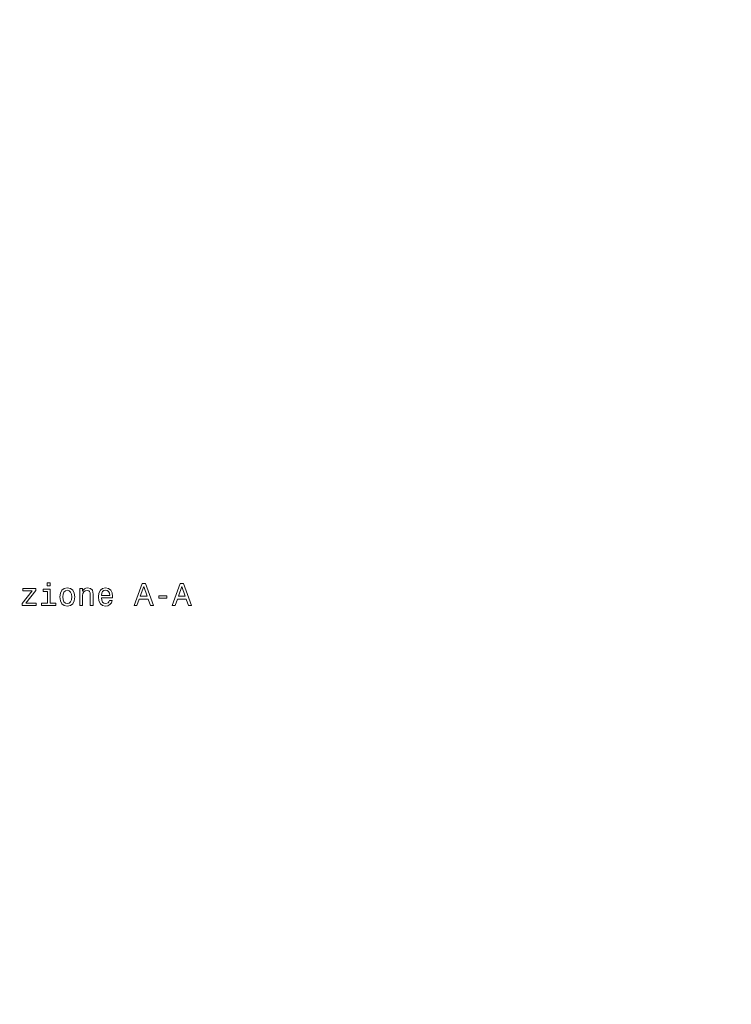
# Model space of a CAD drawing. Units: centimetres. Extents: x -80 to 100, y -148 to 148.
# Drawn here: x -44 to -32, y -8 to 8 of the extents above; entities that cross this region are included whole.
import ezdxf

# ---------------------------------------------------------------- set-up
doc = ezdxf.new("R2010")
doc.units = ezdxf.units.CM
doc.header["$MEASUREMENT"] = 0
doc.layers.add('Quote numeri', color=7, linetype='Continuous')

msp = doc.modelspace()

# ---------------------------------------------------------------- linework, layer by layer
at = {"layer": 'Quote numeri', "color": 253, "lineweight": 9}
msp.add_open_spline([(99.99999, -148.5), (99.99999, -148.5), (99.99999, -136), (99.99999, -136), (99.99999, -136), (99.99999, -136), (-75, -136), (-75, -136), (-75, -136), (-75, -136), (-80, -136), (-80, -136), (-80, -136), (-80, -136), (-80, 125.99999), (-80, 125.99999), (-80, 125.99999), (-80, 125.99999), (-75, 125.99999), (-75, 125.99999), (-75, 125.99999), (-75, 125.99999), (99.99999, 125.99999), (99.99999, 125.99999), (99.99999, 125.99999), (99.99999, 125.99999), (99.99999, 148.49999), (99.99999, 148.49999)], degree=3, knots=[0, 0, 0, 0, 0.14285714, 0.14285714, 0.14285714, 0.14285714, 0.28571429, 0.28571429, 0.28571429, 0.28571429, 0.42857143, 0.42857143, 0.42857143, 0.42857143, 0.57142857, 0.57142857, 0.57142857, 0.57142857, 0.71428571, 0.71428571, 0.71428571, 0.71428571, 0.85714286, 0.85714286, 0.85714286, 0.85714286, 1, 1, 1, 1], dxfattribs=at)
at = {"layer": 'Quote numeri', "lineweight": 13}
for points, knots in [([(-44.08179, -1.13293), (-44.08179, -1.13293), (-44.24789, -1.34308), (-44.24789, -1.34308), (-44.24789, -1.34308), (-44.24789, -1.34308), (-44.24789, -1.37862), (-44.24789, -1.37862), (-44.24789, -1.37862), (-44.24789, -1.37862), (-44.01706, -1.37862), (-44.01706, -1.37862), (-44.01706, -1.37862), (-44.01706, -1.37862), (-44.01706, -1.33934), (-44.01706, -1.33934), (-44.01706, -1.33934), (-44.01706, -1.33934), (-44.18898, -1.33934), (-44.18898, -1.33934), (-44.18898, -1.33934), (-44.18898, -1.33934), (-44.02448, -1.1298), (-44.02448, -1.1298), (-44.02448, -1.1298), (-44.02448, -1.1298), (-44.02448, -1.09372), (-44.02448, -1.09372), (-44.02448, -1.09372), (-44.02448, -1.09372), (-44.23992, -1.09372), (-44.23992, -1.09372), (-44.23992, -1.09372), (-44.23992, -1.09372), (-44.23992, -1.13293), (-44.23992, -1.13293), (-44.23992, -1.13293), (-44.23992, -1.13293), (-44.08179, -1.13293), (-44.08179, -1.13293)], [0, 0, 0, 0, 0.1, 0.1, 0.1, 0.1, 0.2, 0.2, 0.2, 0.2, 0.3, 0.3, 0.3, 0.3, 0.4, 0.4, 0.4, 0.4, 0.5, 0.5, 0.5, 0.5, 0.6, 0.6, 0.6, 0.6, 0.7, 0.7, 0.7, 0.7, 0.8, 0.8, 0.8, 0.8, 0.9, 0.9, 0.9, 0.9, 1, 1, 1, 1]), ([(-43.78198, -1.33934), (-43.78198, -1.33934), (-43.78198, -1.10323), (-43.78198, -1.10323), (-43.78198, -1.10323), (-43.78198, -1.10323), (-43.90188, -1.10323), (-43.90188, -1.10323), (-43.90188, -1.10323), (-43.90188, -1.10323), (-43.90188, -1.14305), (-43.90188, -1.14305), (-43.90188, -1.14305), (-43.90188, -1.14305), (-43.82868, -1.14305), (-43.82868, -1.14305), (-43.82868, -1.14305), (-43.82868, -1.14305), (-43.82868, -1.33934), (-43.82868, -1.33934), (-43.82868, -1.33934), (-43.82868, -1.33934), (-43.92422, -1.33934), (-43.92422, -1.33934), (-43.92422, -1.33934), (-43.92422, -1.33934), (-43.92422, -1.37862), (-43.92422, -1.37862), (-43.92422, -1.37862), (-43.92422, -1.37862), (-43.6854, -1.37862), (-43.6854, -1.37862), (-43.6854, -1.37862), (-43.6854, -1.37862), (-43.6854, -1.33934), (-43.6854, -1.33934), (-43.6854, -1.33934), (-43.6854, -1.33934), (-43.78198, -1.33934), (-43.78198, -1.33934)], [0, 0, 0, 0, 0.1, 0.1, 0.1, 0.1, 0.2, 0.2, 0.2, 0.2, 0.3, 0.3, 0.3, 0.3, 0.4, 0.4, 0.4, 0.4, 0.5, 0.5, 0.5, 0.5, 0.6, 0.6, 0.6, 0.6, 0.7, 0.7, 0.7, 0.7, 0.8, 0.8, 0.8, 0.8, 0.9, 0.9, 0.9, 0.9, 1, 1, 1, 1]), ([(-43.78039, -0.99763), (-43.78039, -0.99763), (-43.82972, -0.99763), (-43.82972, -0.99763), (-43.82972, -0.99763), (-43.82972, -0.99763), (-43.82972, -1.0507), (-43.82972, -1.0507), (-43.82972, -1.0507), (-43.82972, -1.0507), (-43.78039, -1.0507), (-43.78039, -1.0507), (-43.78039, -1.0507), (-43.78039, -1.0507), (-43.78039, -0.99763), (-43.78039, -0.99763)], [0, 0, 0, 0, 0.25, 0.25, 0.25, 0.25, 0.5, 0.5, 0.5, 0.5, 0.75, 0.75, 0.75, 0.75, 1, 1, 1, 1]), ([(-43.61908, -1.23644), (-43.61908, -1.23644), (-43.6106, -1.30118), (-43.6106, -1.30118), (-43.6106, -1.30118), (-43.6106, -1.30118), (-43.58618, -1.34892), (-43.58618, -1.34892), (-43.58618, -1.34892), (-43.58618, -1.34892), (-43.54746, -1.37862), (-43.54746, -1.37862), (-43.54746, -1.37862), (-43.54746, -1.37862), (-43.49544, -1.38874), (-43.49544, -1.38874), (-43.49544, -1.38874), (-43.49544, -1.38874), (-43.44396, -1.37862), (-43.44396, -1.37862), (-43.44396, -1.37862), (-43.44396, -1.37862), (-43.40524, -1.34946), (-43.40524, -1.34946), (-43.40524, -1.34946), (-43.40524, -1.34946), (-43.38082, -1.30167), (-43.38082, -1.30167), (-43.38082, -1.30167), (-43.38082, -1.30167), (-43.3718, -1.23644), (-43.3718, -1.23644), (-43.3718, -1.23644), (-43.3718, -1.23644), (-43.38082, -1.1717), (-43.38082, -1.1717), (-43.38082, -1.1717), (-43.38082, -1.1717), (-43.40524, -1.12342), (-43.40524, -1.12342), (-43.40524, -1.12342), (-43.40524, -1.12342), (-43.44396, -1.09421), (-43.44396, -1.09421), (-43.44396, -1.09421), (-43.44396, -1.09421), (-43.49544, -1.0836), (-43.49544, -1.0836), (-43.49544, -1.0836), (-43.49544, -1.0836), (-43.54746, -1.09421), (-43.54746, -1.09421), (-43.54746, -1.09421), (-43.54746, -1.09421), (-43.58618, -1.12391), (-43.58618, -1.12391), (-43.58618, -1.12391), (-43.58618, -1.12391), (-43.6106, -1.1717), (-43.6106, -1.1717), (-43.6106, -1.1717), (-43.6106, -1.1717), (-43.61908, -1.23644), (-43.61908, -1.23644)], [0, 0, 0, 0, 0.0625, 0.0625, 0.0625, 0.0625, 0.125, 0.125, 0.125, 0.125, 0.1875, 0.1875, 0.1875, 0.1875, 0.25, 0.25, 0.25, 0.25, 0.3125, 0.3125, 0.3125, 0.3125, 0.375, 0.375, 0.375, 0.375, 0.4375, 0.4375, 0.4375, 0.4375, 0.5, 0.5, 0.5, 0.5, 0.5625, 0.5625, 0.5625, 0.5625, 0.625, 0.625, 0.625, 0.625, 0.6875, 0.6875, 0.6875, 0.6875, 0.75, 0.75, 0.75, 0.75, 0.8125, 0.8125, 0.8125, 0.8125, 0.875, 0.875, 0.875, 0.875, 0.9375, 0.9375, 0.9375, 0.9375, 1, 1, 1, 1]), ([(-43.57134, -1.23589), (-43.57134, -1.23589), (-43.56655, -1.18815), (-43.56655, -1.18815), (-43.56655, -1.18815), (-43.56655, -1.18815), (-43.5517, -1.15366), (-43.5517, -1.15366), (-43.5517, -1.15366), (-43.5517, -1.15366), (-43.52783, -1.13244), (-43.52783, -1.13244), (-43.52783, -1.13244), (-43.52783, -1.13244), (-43.49544, -1.12501), (-43.49544, -1.12501), (-43.49544, -1.12501), (-43.49544, -1.12501), (-43.46359, -1.13244), (-43.46359, -1.13244), (-43.46359, -1.13244), (-43.46359, -1.13244), (-43.43972, -1.15312), (-43.43972, -1.15312), (-43.43972, -1.15312), (-43.43972, -1.15312), (-43.42487, -1.18815), (-43.42487, -1.18815), (-43.42487, -1.18815), (-43.42487, -1.18815), (-43.41959, -1.23589), (-43.41959, -1.23589), (-43.41959, -1.23589), (-43.41959, -1.23589), (-43.42487, -1.28418), (-43.42487, -1.28418), (-43.42487, -1.28418), (-43.42487, -1.28418), (-43.43972, -1.31922), (-43.43972, -1.31922), (-43.43972, -1.31922), (-43.43972, -1.31922), (-43.46359, -1.34044), (-43.46359, -1.34044), (-43.46359, -1.34044), (-43.46359, -1.34044), (-43.49544, -1.34732), (-43.49544, -1.34732), (-43.49544, -1.34732), (-43.49544, -1.34732), (-43.52783, -1.34044), (-43.52783, -1.34044), (-43.52783, -1.34044), (-43.52783, -1.34044), (-43.5517, -1.31922), (-43.5517, -1.31922), (-43.5517, -1.31922), (-43.5517, -1.31922), (-43.56655, -1.28418), (-43.56655, -1.28418), (-43.56655, -1.28418), (-43.56655, -1.28418), (-43.57134, -1.23589), (-43.57134, -1.23589)], [0, 0, 0, 0, 0.0625, 0.0625, 0.0625, 0.0625, 0.125, 0.125, 0.125, 0.125, 0.1875, 0.1875, 0.1875, 0.1875, 0.25, 0.25, 0.25, 0.25, 0.3125, 0.3125, 0.3125, 0.3125, 0.375, 0.375, 0.375, 0.375, 0.4375, 0.4375, 0.4375, 0.4375, 0.5, 0.5, 0.5, 0.5, 0.5625, 0.5625, 0.5625, 0.5625, 0.625, 0.625, 0.625, 0.625, 0.6875, 0.6875, 0.6875, 0.6875, 0.75, 0.75, 0.75, 0.75, 0.8125, 0.8125, 0.8125, 0.8125, 0.875, 0.875, 0.875, 0.875, 0.9375, 0.9375, 0.9375, 0.9375, 1, 1, 1, 1]), ([(-43.28583, -1.37862), (-43.28583, -1.37862), (-43.23914, -1.37862), (-43.23914, -1.37862), (-43.23914, -1.37862), (-43.23914, -1.37862), (-43.23914, -1.21416), (-43.23914, -1.21416), (-43.23914, -1.21416), (-43.23914, -1.21416), (-43.2344, -1.17649), (-43.2344, -1.17649), (-43.2344, -1.17649), (-43.2344, -1.17649), (-43.219, -1.14888), (-43.219, -1.14888), (-43.219, -1.14888), (-43.219, -1.14888), (-43.19514, -1.13188), (-43.19514, -1.13188), (-43.19514, -1.13188), (-43.19514, -1.13188), (-43.16329, -1.1255), (-43.16329, -1.1255), (-43.16329, -1.1255), (-43.16329, -1.1255), (-43.13782, -1.13084), (-43.13782, -1.13084), (-43.13782, -1.13084), (-43.13782, -1.13084), (-43.12188, -1.14514), (-43.12188, -1.14514), (-43.12188, -1.14514), (-43.12188, -1.14514), (-43.1139, -1.16906), (-43.1139, -1.16906), (-43.1139, -1.16906), (-43.1139, -1.16906), (-43.11126, -1.20086), (-43.11126, -1.20086), (-43.11126, -1.20086), (-43.11126, -1.20086), (-43.11126, -1.37862), (-43.11126, -1.37862), (-43.11126, -1.37862), (-43.11126, -1.37862), (-43.06456, -1.37862), (-43.06456, -1.37862), (-43.06456, -1.37862), (-43.06456, -1.37862), (-43.06456, -1.19134), (-43.06456, -1.19134), (-43.06456, -1.19134), (-43.06456, -1.19134), (-43.06671, -1.15366), (-43.06671, -1.15366), (-43.06671, -1.15366), (-43.06671, -1.15366), (-43.07622, -1.12237), (-43.07622, -1.12237), (-43.07622, -1.12237), (-43.07622, -1.12237), (-43.10758, -1.09372), (-43.10758, -1.09372), (-43.10758, -1.09372), (-43.10758, -1.09372), (-43.15636, -1.0836), (-43.15636, -1.0836), (-43.15636, -1.0836), (-43.15636, -1.0836), (-43.18342, -1.08734), (-43.18342, -1.08734), (-43.18342, -1.08734), (-43.18342, -1.08734), (-43.20624, -1.0974), (-43.20624, -1.0974), (-43.20624, -1.0974), (-43.20624, -1.0974), (-43.22588, -1.1144), (-43.22588, -1.1144), (-43.22588, -1.1144), (-43.22588, -1.1144), (-43.24128, -1.13722), (-43.24128, -1.13722), (-43.24128, -1.13722), (-43.24128, -1.13722), (-43.24128, -1.09372), (-43.24128, -1.09372), (-43.24128, -1.09372), (-43.24128, -1.09372), (-43.28583, -1.09372), (-43.28583, -1.09372), (-43.28583, -1.09372), (-43.28583, -1.09372), (-43.28583, -1.37862), (-43.28583, -1.37862)], [0, 0, 0, 0, 0.04166667, 0.04166667, 0.04166667, 0.04166667, 0.08333333, 0.08333333, 0.08333333, 0.08333333, 0.125, 0.125, 0.125, 0.125, 0.16666667, 0.16666667, 0.16666667, 0.16666667, 0.20833333, 0.20833333, 0.20833333, 0.20833333, 0.25, 0.25, 0.25, 0.25, 0.29166667, 0.29166667, 0.29166667, 0.29166667, 0.33333333, 0.33333333, 0.33333333, 0.33333333, 0.375, 0.375, 0.375, 0.375, 0.41666667, 0.41666667, 0.41666667, 0.41666667, 0.45833333, 0.45833333, 0.45833333, 0.45833333, 0.5, 0.5, 0.5, 0.5, 0.54166667, 0.54166667, 0.54166667, 0.54166667, 0.58333333, 0.58333333, 0.58333333, 0.58333333, 0.625, 0.625, 0.625, 0.625, 0.66666667, 0.66666667, 0.66666667, 0.66666667, 0.70833333, 0.70833333, 0.70833333, 0.70833333, 0.75, 0.75, 0.75, 0.75, 0.79166667, 0.79166667, 0.79166667, 0.79166667, 0.83333333, 0.83333333, 0.83333333, 0.83333333, 0.875, 0.875, 0.875, 0.875, 0.91666667, 0.91666667, 0.91666667, 0.91666667, 0.95833333, 0.95833333, 0.95833333, 0.95833333, 1, 1, 1, 1]), ([(-42.92558, -1.2497), (-42.92558, -1.2497), (-42.7388, -1.2497), (-42.7388, -1.2497), (-42.7388, -1.2497), (-42.7388, -1.2497), (-42.73825, -1.22792), (-42.73825, -1.22792), (-42.73825, -1.22792), (-42.73825, -1.22792), (-42.74672, -1.16692), (-42.74672, -1.16692), (-42.74672, -1.16692), (-42.74672, -1.16692), (-42.7701, -1.12127), (-42.7701, -1.12127), (-42.7701, -1.12127), (-42.7701, -1.12127), (-42.80722, -1.09372), (-42.80722, -1.09372), (-42.80722, -1.09372), (-42.80722, -1.09372), (-42.85656, -1.0836), (-42.85656, -1.0836), (-42.85656, -1.0836), (-42.85656, -1.0836), (-42.90484, -1.09421), (-42.90484, -1.09421), (-42.90484, -1.09421), (-42.90484, -1.09421), (-42.94202, -1.12391), (-42.94202, -1.12391), (-42.94202, -1.12391), (-42.94202, -1.12391), (-42.9659, -1.1722), (-42.9659, -1.1722), (-42.9659, -1.1722), (-42.9659, -1.1722), (-42.97436, -1.23589), (-42.97436, -1.23589), (-42.97436, -1.23589), (-42.97436, -1.23589), (-42.96639, -1.30118), (-42.96639, -1.30118), (-42.96639, -1.30118), (-42.96639, -1.30118), (-42.94252, -1.34892), (-42.94252, -1.34892), (-42.94252, -1.34892), (-42.94252, -1.34892), (-42.90594, -1.37862), (-42.90594, -1.37862), (-42.90594, -1.37862), (-42.90594, -1.37862), (-42.85815, -1.38874), (-42.85815, -1.38874), (-42.85815, -1.38874), (-42.85815, -1.38874), (-42.81679, -1.3818), (-42.81679, -1.3818), (-42.81679, -1.3818), (-42.81679, -1.3818), (-42.7828, -1.36376), (-42.7828, -1.36376), (-42.7828, -1.36376), (-42.7828, -1.36376), (-42.75788, -1.33511), (-42.75788, -1.33511), (-42.75788, -1.33511), (-42.75788, -1.33511), (-42.74353, -1.29694), (-42.74353, -1.29694), (-42.74353, -1.29694), (-42.74353, -1.29694), (-42.78973, -1.29694), (-42.78973, -1.29694), (-42.78973, -1.29694), (-42.78973, -1.29694), (-42.79924, -1.31817), (-42.79924, -1.31817), (-42.79924, -1.31817), (-42.79924, -1.31817), (-42.81305, -1.33406), (-42.81305, -1.33406), (-42.81305, -1.33406), (-42.81305, -1.33406), (-42.85232, -1.34677), (-42.85232, -1.34677), (-42.85232, -1.34677), (-42.85232, -1.34677), (-42.88257, -1.34094), (-42.88257, -1.34094), (-42.88257, -1.34094), (-42.88257, -1.34094), (-42.9054, -1.3224), (-42.9054, -1.3224), (-42.9054, -1.3224), (-42.9054, -1.3224), (-42.92024, -1.29216), (-42.92024, -1.29216), (-42.92024, -1.29216), (-42.92024, -1.29216), (-42.92558, -1.25129), (-42.92558, -1.25129), (-42.92558, -1.25129), (-42.92558, -1.25129), (-42.92558, -1.2497), (-42.92558, -1.2497)], [0, 0, 0, 0, 0.03703704, 0.03703704, 0.03703704, 0.03703704, 0.07407407, 0.07407407, 0.07407407, 0.07407407, 0.11111111, 0.11111111, 0.11111111, 0.11111111, 0.14814815, 0.14814815, 0.14814815, 0.14814815, 0.18518519, 0.18518519, 0.18518519, 0.18518519, 0.22222222, 0.22222222, 0.22222222, 0.22222222, 0.25925926, 0.25925926, 0.25925926, 0.25925926, 0.2962963, 0.2962963, 0.2962963, 0.2962963, 0.33333333, 0.33333333, 0.33333333, 0.33333333, 0.37037037, 0.37037037, 0.37037037, 0.37037037, 0.40740741, 0.40740741, 0.40740741, 0.40740741, 0.44444444, 0.44444444, 0.44444444, 0.44444444, 0.48148148, 0.48148148, 0.48148148, 0.48148148, 0.51851852, 0.51851852, 0.51851852, 0.51851852, 0.55555556, 0.55555556, 0.55555556, 0.55555556, 0.59259259, 0.59259259, 0.59259259, 0.59259259, 0.62962963, 0.62962963, 0.62962963, 0.62962963, 0.66666667, 0.66666667, 0.66666667, 0.66666667, 0.7037037, 0.7037037, 0.7037037, 0.7037037, 0.74074074, 0.74074074, 0.74074074, 0.74074074, 0.77777778, 0.77777778, 0.77777778, 0.77777778, 0.81481481, 0.81481481, 0.81481481, 0.81481481, 0.85185185, 0.85185185, 0.85185185, 0.85185185, 0.88888889, 0.88888889, 0.88888889, 0.88888889, 0.92592593, 0.92592593, 0.92592593, 0.92592593, 0.96296296, 0.96296296, 0.96296296, 0.96296296, 1, 1, 1, 1]), ([(-42.92558, -1.21042), (-42.92558, -1.21042), (-42.9197, -1.1738), (-42.9197, -1.1738), (-42.9197, -1.1738), (-42.9197, -1.1738), (-42.9054, -1.14674), (-42.9054, -1.14674), (-42.9054, -1.14674), (-42.9054, -1.14674), (-42.88362, -1.13029), (-42.88362, -1.13029), (-42.88362, -1.13029), (-42.88362, -1.13029), (-42.85496, -1.12446), (-42.85496, -1.12446), (-42.85496, -1.12446), (-42.85496, -1.12446), (-42.82686, -1.13029), (-42.82686, -1.13029), (-42.82686, -1.13029), (-42.82686, -1.13029), (-42.80513, -1.14674), (-42.80513, -1.14674), (-42.80513, -1.14674), (-42.80513, -1.14674), (-42.79182, -1.1738), (-42.79182, -1.1738), (-42.79182, -1.1738), (-42.79182, -1.1738), (-42.78709, -1.21042), (-42.78709, -1.21042), (-42.78709, -1.21042), (-42.78709, -1.21042), (-42.92558, -1.21042), (-42.92558, -1.21042)], [0, 0, 0, 0, 0.11111111, 0.11111111, 0.11111111, 0.11111111, 0.22222222, 0.22222222, 0.22222222, 0.22222222, 0.33333333, 0.33333333, 0.33333333, 0.33333333, 0.44444444, 0.44444444, 0.44444444, 0.44444444, 0.55555556, 0.55555556, 0.55555556, 0.55555556, 0.66666667, 0.66666667, 0.66666667, 0.66666667, 0.77777778, 0.77777778, 0.77777778, 0.77777778, 0.88888889, 0.88888889, 0.88888889, 0.88888889, 1, 1, 1, 1]), ([(-42.37899, -1.37862), (-42.37899, -1.37862), (-42.3302, -1.37862), (-42.3302, -1.37862), (-42.3302, -1.37862), (-42.3302, -1.37862), (-42.29148, -1.27038), (-42.29148, -1.27038), (-42.29148, -1.27038), (-42.29148, -1.27038), (-42.14447, -1.27038), (-42.14447, -1.27038), (-42.14447, -1.27038), (-42.14447, -1.27038), (-42.10575, -1.37862), (-42.10575, -1.37862), (-42.10575, -1.37862), (-42.10575, -1.37862), (-42.05586, -1.37862), (-42.05586, -1.37862), (-42.05586, -1.37862), (-42.05586, -1.37862), (-42.19062, -1.00984), (-42.19062, -1.00984), (-42.19062, -1.00984), (-42.19062, -1.00984), (-42.24479, -1.00984), (-42.24479, -1.00984), (-42.24479, -1.00984), (-42.24479, -1.00984), (-42.37899, -1.37862), (-42.37899, -1.37862)], [0, 0, 0, 0, 0.125, 0.125, 0.125, 0.125, 0.25, 0.25, 0.25, 0.25, 0.375, 0.375, 0.375, 0.375, 0.5, 0.5, 0.5, 0.5, 0.625, 0.625, 0.625, 0.625, 0.75, 0.75, 0.75, 0.75, 0.875, 0.875, 0.875, 0.875, 1, 1, 1, 1]), ([(-42.27449, -1.22528), (-42.27449, -1.22528), (-42.21773, -1.06292), (-42.21773, -1.06292), (-42.21773, -1.06292), (-42.21773, -1.06292), (-42.16092, -1.22528), (-42.16092, -1.22528), (-42.16092, -1.22528), (-42.16092, -1.22528), (-42.27449, -1.22528), (-42.27449, -1.22528)], [0, 0, 0, 0, 0.33333333, 0.33333333, 0.33333333, 0.33333333, 0.66666667, 0.66666667, 0.66666667, 0.66666667, 1, 1, 1, 1]), ([(-41.74016, -1.37862), (-41.74016, -1.37862), (-41.69132, -1.37862), (-41.69132, -1.37862), (-41.69132, -1.37862), (-41.69132, -1.37862), (-41.6526, -1.27038), (-41.6526, -1.27038), (-41.6526, -1.27038), (-41.6526, -1.27038), (-41.50559, -1.27038), (-41.50559, -1.27038), (-41.50559, -1.27038), (-41.50559, -1.27038), (-41.46687, -1.37862), (-41.46687, -1.37862), (-41.46687, -1.37862), (-41.46687, -1.37862), (-41.41698, -1.37862), (-41.41698, -1.37862), (-41.41698, -1.37862), (-41.41698, -1.37862), (-41.55179, -1.00984), (-41.55179, -1.00984), (-41.55179, -1.00984), (-41.55179, -1.00984), (-41.60591, -1.00984), (-41.60591, -1.00984), (-41.60591, -1.00984), (-41.60591, -1.00984), (-41.74016, -1.37862), (-41.74016, -1.37862)], [0, 0, 0, 0, 0.125, 0.125, 0.125, 0.125, 0.25, 0.25, 0.25, 0.25, 0.375, 0.375, 0.375, 0.375, 0.5, 0.5, 0.5, 0.5, 0.625, 0.625, 0.625, 0.625, 0.75, 0.75, 0.75, 0.75, 0.875, 0.875, 0.875, 0.875, 1, 1, 1, 1]), ([(-41.63561, -1.22528), (-41.63561, -1.22528), (-41.57885, -1.06292), (-41.57885, -1.06292), (-41.57885, -1.06292), (-41.57885, -1.06292), (-41.52204, -1.22528), (-41.52204, -1.22528), (-41.52204, -1.22528), (-41.52204, -1.22528), (-41.63561, -1.22528), (-41.63561, -1.22528)], [0, 0, 0, 0, 0.33333333, 0.33333333, 0.33333333, 0.33333333, 0.66666667, 0.66666667, 0.66666667, 0.66666667, 1, 1, 1, 1]), ([(-41.96248, -1.25712), (-41.96248, -1.25712), (-41.83405, -1.25712), (-41.83405, -1.25712), (-41.83405, -1.25712), (-41.83405, -1.25712), (-41.83405, -1.21521), (-41.83405, -1.21521), (-41.83405, -1.21521), (-41.83405, -1.21521), (-41.96248, -1.21521), (-41.96248, -1.21521), (-41.96248, -1.21521), (-41.96248, -1.21521), (-41.96248, -1.25712), (-41.96248, -1.25712)], [0, 0, 0, 0, 0.25, 0.25, 0.25, 0.25, 0.5, 0.5, 0.5, 0.5, 0.75, 0.75, 0.75, 0.75, 1, 1, 1, 1])]:
    msp.add_open_spline(points, degree=3, knots=knots, dxfattribs=at)

doc.saveas('drawing.dxf')
